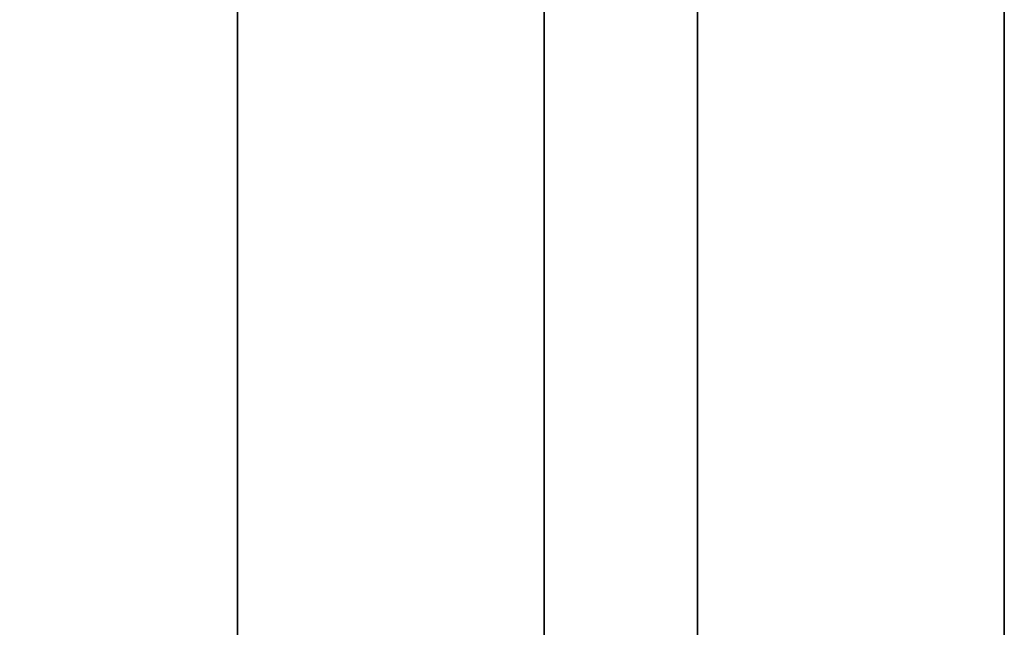
# Model space of a CAD drawing. Units: millimetres. Extents: x 44 to 563, y 35 to 393.
# Drawn here: x 101 to 104, y 274 to 276 of the extents above; entities that cross this region are included whole.
import ezdxf

# ---------------------------------------------------------------- set-up
doc = ezdxf.new("R2010")
doc.units = ezdxf.units.MM
doc.layers.add('DIMENSION', color=7, linetype='Continuous')
doc.styles.add('SLDTEXTSTYLE0', font='TXT', dxfattribs={"width": 0.605})
doc.dimstyles.new('SLDDIMSTYLE0', dxfattribs={"dimtxt": 2.5, "dimasz": 2.5, "dimexe": 0, "dimexo": 0.0625, "dimtad": 1, "dimlfac": 10, "dimrnd": 1e-09, "dimzin": 12, "dimdsep": 46, "dimtxsty": 'SLDTEXTSTYLE0', "dimsah": 1, "dimcen": 0.09, "dimadec": 0, "dimazin": 3, "dimtfac": 1, "dimtofl": 0, "dimtmove": 0, "dimatfit": 3, "dimfxl": 1, "dimfrac": 2, "dimtolj": 1, "dimtzin": 12, "dimarcsym": 0})

# ---------------------------------------------------------------- blocks, each defined once
blk = doc.blocks.new('_D_2')
at = {"layer": 'DIMENSION', "transparency": 16777216}
for p, q in [((81.8597, 363.9391), (45.8957, 363.9391)), ((46.8957, 363.9391), (46.8957, 230.9391)), ((101.0957, 230.9391), (45.8957, 230.9391))]:
    blk.add_line(p, q, dxfattribs=at)
for points in [[(46.8957, 363.9391), (46.5111, 361.4391), (47.2803, 361.4391)], [(46.8957, 230.9391), (47.2803, 233.4391), (46.5111, 233.4391)]]:
    blk.add_solid(points, dxfattribs=at)
at = {"layer": 'DIMENSION', "transparency": 16777216, "insert": (43.673, 292.7062), "char_height": 2.5, "attachment_point": 1, "rotation": 90, "style": 'SLDTEXTSTYLE0'}
blk.add_mtext('1330', dxfattribs=at)

msp = doc.modelspace()

# ---------------------------------------------------------------- linework, layer by layer
at = {"color": 7, "linetype": 'Continuous', "lineweight": 35}
for p, q in [((103.0957, 233.4391), (103.0957, 282.4391)), ((104.0957, 233.4391), (104.0957, 282.4391)), ((101.5957, 268.9391), (101.5957, 281.4391)), ((102.5957, 268.9391), (102.5957, 281.4391))]:
    msp.add_line(p, q, dxfattribs=at)

# ---------------------------------------------------------------- dimensions: what is measured, and where the dimension line sits
at = {"layer": 'DIMENSION'}
dim = msp.add_linear_dim(base=(46.8957, 230.9391), p1=(81.8597, 363.9391), p2=(101.0957, 230.9391), angle=90, dimstyle='SLDDIMSTYLE0', dxfattribs=at)
dim.commit()
dim.dimension.update_dxf_attribs({"geometry": '_D_2', "text_midpoint": (46.8957, 296.5257), "dimtype": 160})

doc.saveas('drawing.dxf')
